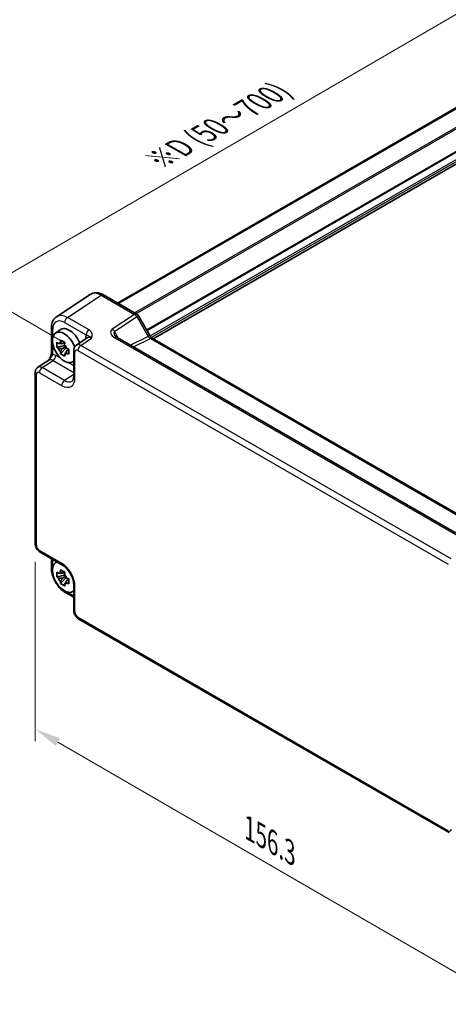
# Model space of a CAD drawing. Units: millimetres. Extents: x 36 to 4172, y 20 to 863.
# Drawn here: x 169 to 271, y 249 to 484 of the extents above; entities that cross this region are included whole.
import ezdxf

# ---------------------------------------------------------------- set-up
doc = ezdxf.new("R2010")
doc.units = ezdxf.units.MM
doc.header["$LTSCALE"] = 2.5
doc.layers.get('Defpoints').update_dxf_attribs({"lineweight": 25})
for name, color, linetype, lineweight in [('Dimension (ISO)', 7, 'Continuous', 18), ('Visible (ISO)', 7, 'Continuous', 35), ('Visible Narrow (ISO)', 7, 'Continuous', 25)]:
    doc.layers.add(name, color=color, linetype=linetype, lineweight=lineweight)
doc.styles.add('Note Text (TK)', font='txt')
doc.dimstyles.new('Default - Method 1b (TK)', dxfattribs={"dimscale": 2.5, "dimtxt": 2.5, "dimasz": 2.5, "dimexe": 1, "dimexo": 1.5, "dimgap": 1, "dimtad": 1, "dimtoh": 1, "dimrnd": 1e-08, "dimdsep": 46, "dimtxsty": 'Note Text (TK)', "dimcen": 0.09, "dimdle": 5, "dimclrd": 100, "dimclre": 100, "dimclrt": 7, "dimadec": 1, "dimazin": 1, "dimtfac": 1, "dimtmove": 0, "dimatfit": 3, "dimfxl": 1, "dimtolj": 1, "dimlwd": -1, "dimlwe": -1, "dimarcsym": 0})

# ---------------------------------------------------------------- blocks, each defined once
blk = doc.blocks.new('*D11')
at = {"layer": 'Defpoints', "color": 0}
for p in [(282.54, 490.57), (306.49, 476.75), (182.95, 404.84)]:
    blk.add_point(p, dxfattribs=at)
at = {"layer": 'Dimension (ISO)', "color": 100}
for p, q in [((302.75, 478.91), (280.04, 492.01)), ((164.4, 421.82), (277.14, 487.43)), ((179.21, 407.01), (156.51, 420.11))]:
    blk.add_line(p, q, dxfattribs=at)
for points in [[(276.61, 488.33), (277.66, 486.53), (282.54, 490.57)], [(163.88, 422.72), (164.93, 420.92), (159, 418.67)]]:
    blk.add_solid(points, dxfattribs=at)
at = {"layer": 'Dimension (ISO)', "color": 7, "insert": (202.04, 450.27), "char_height": 6.25, "attachment_point": 4, "rotation": 30.2004, "style": 'Note Text (TK)'}
blk.add_mtext('\\A1;{\\H0.816x;\\Q-30.173;\\W0.815;※D (50～700)}', dxfattribs=at)
blk = doc.blocks.new('*D13')
at = {"layer": 'Defpoints', "color": 0}
for p in [(172.75, 358.73), (281.23, 295.86), (281.23, 251.56)]:
    blk.add_point(p, dxfattribs=at)
at = {"layer": 'Dimension (ISO)', "color": 100}
for p, q in [((172.75, 354.39), (172.75, 311.55)), ((178.15, 311.3), (275.82, 254.7)), ((281.23, 291.52), (281.23, 248.67))]:
    blk.add_line(p, q, dxfattribs=at)
for points in [[(178.68, 312.2), (177.63, 310.4), (172.75, 314.43)], [(276.35, 255.6), (275.3, 253.79), (281.23, 251.56)]]:
    blk.add_solid(points, dxfattribs=at)
at = {"layer": 'Dimension (ISO)', "color": 7, "insert": (223.89, 290.63), "char_height": 6.25, "attachment_point": 4, "rotation": 329.9054, "style": 'Note Text (TK)'}
blk.add_mtext('\\A1;{\\H0.816x;\\Q-30.095;\\W0.816;156.3}', dxfattribs=at)

msp = doc.modelspace()

# ---------------------------------------------------------------- linework, layer by layer
at = {"layer": 'Visible (ISO)'}
for p, q in [((192.3882, 416.1553), (287.3715, 470.9939)), ((192.585, 416.0417), (287.5682, 470.8803)), ((200.8658, 407.6435), (295.7997, 462.4536)), ((185.897, 418.2265), (177.8445, 412.9045)), ((189.0159, 418.1023), (196.9978, 413.4939)), ((197.3639, 413.1279), (200.0814, 408.421)), ((176.6367, 410.2823), (176.6367, 404.3339)), ((177.5684, 408.9696), (178.6917, 409.7895)), ((185.1827, 407.8394), (182.5905, 406.1261)), ((275.2652, 360.0252), (192.3102, 407.9192)), ((200.7171, 407.7294), (280.7176, 361.5411)), ((179.8115, 406.0125), (177.9128, 405.6136)), ((178.8278, 404.0288), (180.1227, 405.4735)), ((179.7399, 406.7822), (179.2352, 406.4908)), ((179.2352, 405.3205), (180.0413, 405.7859)), ((179.8115, 406.5255), (179.8115, 406.7432)), ((179.8115, 406.0125), (179.8115, 406.1222)), ((179.9505, 405.9323), (179.8115, 406.0125)), ((180.1227, 405.4735), (180.1227, 405.6341)), ((180.1227, 405.4735), (180.2176, 405.4187)), ((180.7534, 405.0267), (180.2487, 404.7353)), ((180.5669, 405.2171), (180.7554, 405.1082)), ((181.9521, 404.8449), (181.9521, 398.7036)), ((173.3853, 400.8115), (175.9775, 402.5247)), ((181.562, 402.0525), (181.9521, 402.2251)), ((172.7469, 358.7285), (172.7469, 399.5302)), ((173.9536, 356.6385), (179.272, 353.5678)), ((176.6367, 355.0894), (176.6367, 352.793)), ((177.5684, 354.101), (177.9129, 354.3525)), ((179.8115, 351.144), (177.9128, 350.745)), ((178.8278, 349.1602), (180.1227, 350.605)), ((179.7399, 351.9136), (179.2352, 351.6222)), ((179.2352, 350.4519), (180.0413, 350.9174)), ((179.8115, 351.657), (179.8115, 351.8746)), ((179.8115, 351.144), (179.8115, 351.2536)), ((179.9505, 351.0637), (179.8115, 351.144)), ((180.1227, 350.605), (180.1227, 350.7655)), ((180.1227, 350.605), (180.2176, 350.5502)), ((180.7534, 350.1581), (180.2487, 349.8668)), ((180.5669, 350.3485), (180.7554, 350.2397)), ((181.9521, 348.9259), (181.9521, 342.7846)), ((179.9634, 347.031), (181.9521, 345.8828)), ((181.562, 347.1839), (181.9521, 347.3565)), ((271.5271, 289.6751), (183.1588, 340.6946))]:
    msp.add_line(p, q, dxfattribs=at)
msp.add_arc((196.4978, 412.6279), 1, 30, 60, dxfattribs=at)
for centre, major_axis, start_param, end_param in [((179.689, 405.5825), (-2.0006, 3.4652), 4.42202353, 9.56647018), ((180.8911, 406.2765), (-2.075, 3.594), 4.48806575, 6.34508866), ((179.2586, 405.334), (-0.7827, 1.3557), 5.97330265, 6.59306797), ((179.2586, 405.334), (-0.7827, 1.3557), 1.26091366, 1.88067899), ((179.2586, 405.334), (0.7827, -1.3557), 1.26091366, 1.88067899), ((179.2586, 405.334), (0.7827, -1.3557), 5.97330265, 6.59306797), ((179.689, 350.7139), (-2.0006, 3.4652), 6.14149308, 9.56647018), ((179.2586, 350.4654), (-0.7827, 1.3557), 5.97330265, 6.59306797), ((179.2586, 350.4654), (-0.7827, 1.3557), 1.26091366, 1.88067899), ((179.2586, 350.4654), (0.7827, -1.3557), 1.26091366, 1.88067899), ((179.2586, 350.4654), (0.7827, -1.3557), 5.97330265, 6.59306797)]:
    msp.add_ellipse(centre, major_axis=major_axis, ratio=0.57735027, start_param=start_param, end_param=end_param, dxfattribs=at)
for points, knots in [([(189.0159, 418.1023), (188.8202, 418.2153), (188.6196, 418.3127), (188.2092, 418.4712), (187.9994, 418.5323), (187.5727, 418.611), (187.3556, 418.6285), (186.9209, 418.6104), (186.7033, 418.5746), (186.2833, 418.4436), (186.0813, 418.3483), (185.897, 418.2265)], [-0.784789176, -0.784789176, -0.784789176, -0.784789176, -0.620858515, -0.620858515, -0.456927853, -0.456927853, -0.292997192, -0.292997192, -0.129066531, -0.129066531, 0.03486413, 0.03486413, 0.03486413, 0.03486413]), ([(176.6367, 410.2823), (176.6367, 410.489), (176.65, 410.6928), (176.7066, 411.092), (176.7497, 411.2875), (176.8698, 411.6664), (176.9469, 411.8499), (177.1388, 412.1977), (177.2539, 412.362), (177.5224, 412.6598), (177.6759, 412.7931), (177.8445, 412.9045)], [-0.784789176, -0.784789176, -0.784789176, -0.784789176, -0.634804167, -0.634804167, -0.484819157, -0.484819157, -0.334834148, -0.334834148, -0.184849139, -0.184849139, -0.03486413, -0.03486413, -0.03486413, -0.03486413]), ([(178.7518, 406.763), (178.7573, 406.8078), (178.763, 406.8528), (178.7867, 407.0345), (178.8064, 407.1727), (178.8278, 407.3122)], [4.8174915459, 4.8174915459, 4.8174915459, 4.8174915459, 4.8321692807, 4.8321692807, 4.8765667973, 4.8765667973, 4.8765667973, 4.8765667973]), ([(178.8278, 407.3122), (178.9912, 407.211), (179.1583, 407.1113), (179.4784, 406.9265), (179.6557, 406.8273), (179.8413, 406.727)], [4.331071921, 4.331071921, 4.331071921, 4.331071921, 4.398975087, 4.398975087, 4.466878254, 4.466878254, 4.466878254, 4.466878254]), ([(191.7719, 408.3854), (191.7823, 408.3674), (191.7974, 408.3445), (191.8381, 408.2918), (191.8638, 408.2621), (191.9261, 408.1985), (191.9626, 408.1646), (192.0458, 408.0952), (192.0925, 408.0597), (192.1949, 407.9889), (192.2506, 407.9536), (192.3102, 407.9192)], [1.004661954, 1.004661954, 1.004661954, 1.004661954, 1.127757895, 1.127757895, 1.250853837, 1.250853837, 1.373949779, 1.373949779, 1.49704572, 1.49704572, 1.620141662, 1.620141662, 1.620141662, 1.620141662]), ([(200.7171, 407.7294), (200.6822, 407.7495), (200.6427, 407.7755), (200.5588, 407.8394), (200.5143, 407.8772), (200.424, 407.9632), (200.3781, 408.0115), (200.2879, 408.1166), (200.2436, 408.1735), (200.159, 408.2933), (200.1187, 408.3563), (200.0814, 408.421)], [0.784789176, 0.784789176, 0.784789176, 0.784789176, 0.941990606, 0.941990606, 1.099192036, 1.099192036, 1.256393466, 1.256393466, 1.413594897, 1.413594897, 1.570796327, 1.570796327, 1.570796327, 1.570796327]), ([(177.9128, 405.6136), (177.8965, 405.8117), (177.889, 406.0089), (177.889, 406.3785), (177.8965, 406.579), (177.9128, 406.7839)], [4.331071921, 4.331071921, 4.331071921, 4.331071921, 4.398975087, 4.398975087, 4.466878254, 4.466878254, 4.466878254, 4.466878254]), ([(177.9128, 406.7839), (178.0014, 406.708), (178.0916, 406.6332), (178.2134, 406.5355), (178.2439, 406.5113), (178.2745, 406.4874)], [4.4863158772, 4.4863158772, 4.4863158772, 4.4863158772, 4.5307133937, 4.5307133937, 4.5453911286, 4.5453911286, 4.5453911286, 4.5453911286]), ([(178.2745, 405.3171), (178.2439, 405.341), (178.2134, 405.3652), (178.0916, 405.4629), (178.0014, 405.5377), (177.9128, 405.6136)], [4.8174915459, 4.8174915459, 4.8174915459, 4.8174915459, 4.8321692807, 4.8321692807, 4.8765667973, 4.8765667973, 4.8765667973, 4.8765667973]), ([(178.8278, 404.0288), (178.8064, 404.1434), (178.7867, 404.2589), (178.763, 404.4133), (178.7573, 404.4517), (178.7518, 404.4902)], [4.4863158772, 4.4863158772, 4.4863158772, 4.4863158772, 4.5307133937, 4.5307133937, 4.5453911286, 4.5453911286, 4.5453911286, 4.5453911286]), ([(179.8413, 406.727), (179.8199, 406.5876), (179.8002, 406.4494), (179.7765, 406.2676), (179.7708, 406.2226), (179.7654, 406.1778)], [4.4863158772, 4.4863158772, 4.4863158772, 4.4863158772, 4.5307133937, 4.5307133937, 4.5453911286, 4.5453911286, 4.5453911286, 4.5453911286]), ([(180.2427, 405.351), (180.2843, 405.3333), (180.3261, 405.3157), (180.4954, 405.2454), (180.6249, 405.1933), (180.7563, 405.1422)], [4.8174915459, 4.8174915459, 4.8174915459, 4.8174915459, 4.8321692807, 4.8321692807, 4.8765667973, 4.8765667973, 4.8765667973, 4.8765667973]), ([(180.7563, 405.1422), (180.7504, 404.9313), (180.7476, 404.7281), (180.7476, 404.3584), (180.7504, 404.164), (180.7563, 403.9719)], [4.331071921, 4.331071921, 4.331071921, 4.331071921, 4.398975087, 4.398975087, 4.466878254, 4.466878254, 4.466878254, 4.466878254]), ([(181.9521, 404.8449), (181.9521, 404.929), (181.9575, 405.0149), (181.9823, 405.1902), (182.0017, 405.2797), (182.0591, 405.4607), (182.0972, 405.5524), (182.1968, 405.7329), (182.2586, 405.8217), (182.4072, 405.9867), (182.4943, 406.0625), (182.5905, 406.1261)], [-0.784789176, -0.784789176, -0.784789176, -0.784789176, -0.634804167, -0.634804167, -0.484819157, -0.484819157, -0.334834148, -0.334834148, -0.184849139, -0.184849139, -0.03486413, -0.03486413, -0.03486413, -0.03486413]), ([(176.6367, 404.3339), (176.6367, 404.2635), (176.6304, 404.1781), (176.5995, 403.976), (176.5728, 403.8575), (176.4996, 403.6092), (176.4529, 403.4785), (176.3424, 403.213), (176.279, 403.0788), (176.139, 402.8099), (176.0622, 402.6748), (175.9756, 402.5317), (175.9715, 402.5248), (175.9673, 402.5179)], [0, 0, 0, 0, 0.04681928, 0.04681928, 0.099832521, 0.099832521, 0.152845763, 0.152845763, 0.205859005, 0.205859005, 0.258872246, 0.258872246, 0.261549265, 0.261549265, 0.261549265, 0.261549265]), ([(179.8413, 403.4436), (179.6557, 403.532), (179.4784, 403.6256), (179.1583, 403.8104), (178.9912, 403.9156), (178.8278, 404.0288)], [4.331071921, 4.331071921, 4.331071921, 4.331071921, 4.398975087, 4.398975087, 4.466878254, 4.466878254, 4.466878254, 4.466878254]), ([(179.7654, 403.905), (179.7708, 403.8666), (179.7765, 403.8281), (179.8002, 403.6737), (179.8199, 403.5583), (179.8413, 403.4436)], [4.8174915459, 4.8174915459, 4.8174915459, 4.8174915459, 4.8321692807, 4.8321692807, 4.8765667973, 4.8765667973, 4.8765667973, 4.8765667973]), ([(180.7563, 403.9719), (180.6249, 404.023), (180.4954, 404.0751), (180.3261, 404.1454), (180.2843, 404.163), (180.2427, 404.1807)], [4.4863158772, 4.4863158772, 4.4863158772, 4.4863158772, 4.5307133937, 4.5307133937, 4.5453911286, 4.5453911286, 4.5453911286, 4.5453911286]), ([(172.7469, 399.5302), (172.7469, 399.6144), (172.7523, 399.7003), (172.7771, 399.8756), (172.7966, 399.965), (172.8539, 400.1461), (172.892, 400.2378), (172.9916, 400.4183), (173.0534, 400.5071), (173.2021, 400.672), (173.2891, 400.7479), (173.3853, 400.8115)], [-0.784789176, -0.784789176, -0.784789176, -0.784789176, -0.634804167, -0.634804167, -0.484819157, -0.484819157, -0.334834148, -0.334834148, -0.184849139, -0.184849139, -0.03486413, -0.03486413, -0.03486413, -0.03486413]), ([(181.5466, 397.5264), (181.5829, 397.5504), (181.6178, 397.5799), (181.6888, 397.6587), (181.7249, 397.7082), (181.7945, 397.8343), (181.8279, 397.9109), (181.8855, 398.0926), (181.9096, 398.1975), (181.9429, 398.4328), (181.9521, 398.5631), (181.9521, 398.7036)], [0.03486413, 0.03486413, 0.03486413, 0.03486413, 0.184849139, 0.184849139, 0.334834148, 0.334834148, 0.484819157, 0.484819157, 0.634804167, 0.634804167, 0.784789176, 0.784789176, 0.784789176, 0.784789176]), ([(173.9536, 356.6385), (173.8011, 356.7265), (173.6666, 356.831), (173.4243, 357.0618), (173.3166, 357.1883), (173.1259, 357.4583), (173.0431, 357.6018), (172.9046, 357.9019), (172.8489, 358.0585), (172.7702, 358.3837), (172.7469, 358.5524), (172.7469, 358.7285)], [-0.78478918, -0.78478918, -0.78478918, -0.78478918, -0.47087351, -0.47087351, -0.15695784, -0.15695784, 0.15695784, 0.15695784, 0.47087351, 0.47087351, 0.78478918, 0.78478918, 0.78478918, 0.78478918]), ([(179.9634, 347.031), (179.5887, 347.2473), (179.2323, 347.5205), (178.5677, 348.1535), (178.2597, 348.5135), (177.7098, 349.2921), (177.4681, 349.7108), (177.0687, 350.5763), (176.9109, 351.023), (176.6951, 351.9151), (176.6367, 352.3604), (176.6367, 352.793)], [-0.78478918, -0.78478918, -0.78478918, -0.78478918, -0.47087351, -0.47087351, -0.15695784, -0.15695784, 0.15695784, 0.15695784, 0.47087351, 0.47087351, 0.78478918, 0.78478918, 0.78478918, 0.78478918]), ([(181.9521, 348.9259), (181.9521, 349.1825), (181.9209, 349.473), (181.7878, 350.0969), (181.6837, 350.4312), (181.4067, 351.1049), (181.2324, 351.4441), (180.8318, 352.085), (180.6053, 352.3864), (180.1307, 352.9145), (179.8829, 353.142), (179.515, 353.4173), (179.3915, 353.4989), (179.272, 353.5678)], [-0.78478918, -0.78478918, -0.78478918, -0.78478918, -0.51084918, -0.51084918, -0.22827203, -0.22827203, 0.06055799, 0.06055799, 0.35087974, 0.35087974, 0.63753772, 0.63753772, 0.78478918, 0.78478918, 0.78478918, 0.78478918]), ([(177.9128, 350.745), (177.8965, 350.9431), (177.889, 351.1403), (177.889, 351.51), (177.8965, 351.7104), (177.9128, 351.9153)], [4.331071921, 4.331071921, 4.331071921, 4.331071921, 4.398975087, 4.398975087, 4.466878254, 4.466878254, 4.466878254, 4.466878254]), ([(177.9128, 351.9153), (178.0014, 351.8394), (178.0916, 351.7646), (178.2134, 351.6669), (178.2439, 351.6428), (178.2745, 351.6188)], [4.4863158772, 4.4863158772, 4.4863158772, 4.4863158772, 4.5307133937, 4.5307133937, 4.5453911286, 4.5453911286, 4.5453911286, 4.5453911286]), ([(178.2745, 350.4485), (178.2439, 350.4725), (178.2134, 350.4966), (178.0916, 350.5943), (178.0014, 350.6691), (177.9128, 350.745)], [4.8174915459, 4.8174915459, 4.8174915459, 4.8174915459, 4.8321692807, 4.8321692807, 4.8765667973, 4.8765667973, 4.8765667973, 4.8765667973]), ([(178.7518, 351.8944), (178.7573, 351.9392), (178.763, 351.9842), (178.7867, 352.166), (178.8064, 352.3041), (178.8278, 352.4436)], [4.8174915459, 4.8174915459, 4.8174915459, 4.8174915459, 4.8321692807, 4.8321692807, 4.8765667973, 4.8765667973, 4.8765667973, 4.8765667973]), ([(178.8278, 352.4436), (178.9912, 352.3424), (179.1583, 352.2428), (179.4784, 352.058), (179.6557, 351.9588), (179.8413, 351.8584)], [4.331071921, 4.331071921, 4.331071921, 4.331071921, 4.398975087, 4.398975087, 4.466878254, 4.466878254, 4.466878254, 4.466878254]), ([(179.8413, 351.8584), (179.8199, 351.719), (179.8002, 351.5808), (179.7765, 351.3991), (179.7708, 351.3541), (179.7654, 351.3093)], [4.4863158772, 4.4863158772, 4.4863158772, 4.4863158772, 4.5307133937, 4.5307133937, 4.5453911286, 4.5453911286, 4.5453911286, 4.5453911286]), ([(180.2427, 350.4824), (180.2843, 350.4647), (180.3261, 350.4472), (180.4954, 350.3768), (180.6249, 350.3248), (180.7563, 350.2736)], [4.8174915459, 4.8174915459, 4.8174915459, 4.8174915459, 4.8321692807, 4.8321692807, 4.8765667973, 4.8765667973, 4.8765667973, 4.8765667973]), ([(178.8278, 349.1602), (178.8064, 349.2749), (178.7867, 349.3903), (178.763, 349.5447), (178.7573, 349.5831), (178.7518, 349.6216)], [4.4863158772, 4.4863158772, 4.4863158772, 4.4863158772, 4.5307133937, 4.5307133937, 4.5453911286, 4.5453911286, 4.5453911286, 4.5453911286]), ([(179.8413, 348.575), (179.6557, 348.6634), (179.4784, 348.7571), (179.1583, 348.9419), (178.9912, 349.047), (178.8278, 349.1602)], [4.331071921, 4.331071921, 4.331071921, 4.331071921, 4.398975087, 4.398975087, 4.466878254, 4.466878254, 4.466878254, 4.466878254]), ([(179.7654, 349.0365), (179.7708, 348.998), (179.7765, 348.9596), (179.8002, 348.8052), (179.8199, 348.6897), (179.8413, 348.575)], [4.8174915459, 4.8174915459, 4.8174915459, 4.8174915459, 4.8321692807, 4.8321692807, 4.8765667973, 4.8765667973, 4.8765667973, 4.8765667973]), ([(180.7563, 349.1033), (180.6249, 349.1544), (180.4954, 349.2065), (180.3261, 349.2769), (180.2843, 349.2944), (180.2427, 349.3121)], [4.4863158772, 4.4863158772, 4.4863158772, 4.4863158772, 4.5307133937, 4.5307133937, 4.5453911286, 4.5453911286, 4.5453911286, 4.5453911286]), ([(180.7563, 350.2736), (180.7504, 350.0627), (180.7476, 349.8595), (180.7476, 349.4899), (180.7504, 349.2954), (180.7563, 349.1033)], [4.331071921, 4.331071921, 4.331071921, 4.331071921, 4.398975087, 4.398975087, 4.466878254, 4.466878254, 4.466878254, 4.466878254]), ([(183.1588, 340.6946), (183.0062, 340.7827), (182.8718, 340.8872), (182.6295, 341.1179), (182.5218, 341.2445), (182.3311, 341.5145), (182.2483, 341.658), (182.1098, 341.9581), (182.0541, 342.1147), (181.9754, 342.4399), (181.9521, 342.6085), (181.9521, 342.7846)], [-0.78478918, -0.78478918, -0.78478918, -0.78478918, -0.47087351, -0.47087351, -0.15695784, -0.15695784, 0.15695784, 0.15695784, 0.47087351, 0.47087351, 0.78478918, 0.78478918, 0.78478918, 0.78478918])]:
    msp.add_open_spline(points, degree=3, knots=knots, dxfattribs=at)
for points, weights in [([(179.2352, 406.4908), (178.8833, 406.5043), (178.2745, 406.4874)], [1.35956394726, 1.22656475141, 1.03074466748]), ([(178.2745, 405.3171), (178.8833, 405.3339), (179.2352, 405.3205)], [1.03074466748, 1.22656475141, 1.35956394726]), ([(178.7518, 406.763), (179.0709, 406.6126), (179.2352, 406.4908)], [1.03074466748, 1.22656475141, 1.35956394726]), ([(179.2352, 405.3205), (179.0709, 405.009), (178.7518, 404.4902)], [1.35956394726, 1.22656475141, 1.03074466748]), ([(179.7654, 403.905), (180.0844, 404.4238), (180.2487, 404.7353)], [1.03074466748, 1.22656475141, 1.35956394726]), ([(180.2487, 404.7353), (180.272, 404.5322), (180.2427, 404.1807)], [1.35956394726, 1.22656475141, 1.03074466748]), ([(179.2352, 351.6222), (178.8833, 351.6357), (178.2745, 351.6188)], [1.35956394726, 1.22656475141, 1.03074466748]), ([(178.2745, 350.4485), (178.8833, 350.4654), (179.2352, 350.4519)], [1.03074466748, 1.22656475141, 1.35956394726]), ([(178.7518, 351.8944), (179.0709, 351.744), (179.2352, 351.6222)], [1.03074466748, 1.22656475141, 1.35956394726]), ([(179.2352, 350.4519), (179.0709, 350.1404), (178.7518, 349.6216)], [1.35956394726, 1.22656475141, 1.03074466748]), ([(179.7654, 349.0365), (180.0844, 349.5553), (180.2487, 349.8668)], [1.03074466748, 1.22656475141, 1.35956394726]), ([(180.2487, 349.8668), (180.272, 349.6636), (180.2427, 349.3121)], [1.35956394726, 1.22656475141, 1.03074466748])]:
    msp.add_rational_spline(points, weights, degree=2, dxfattribs=at)
at = {"layer": 'Visible Narrow (ISO)'}
for p, q in [((196.4274, 413.8233), (291.2617, 468.5759)), ((196.7809, 413.6191), (291.4385, 468.2697)), ((199.3146, 409.7491), (293.9077, 464.3625)), ((199.4207, 409.5654), (294.1198, 464.24)), ((200.1583, 408.2965), (295.5372, 463.3636)), ((200.427, 407.9617), (295.7493, 462.9961)), ((180.4387, 412.716), (188.4912, 418.038)), ((188.4912, 418.038), (196.4732, 413.4296)), ((185.5901, 409.7419), (180.4387, 412.716)), ((196.4732, 413.4296), (191.1503, 409.9117)), ((191.675, 409.3986), (196.9978, 412.9166)), ((196.9978, 412.9166), (197.3639, 413.1279)), ((196.9978, 412.9166), (199.7154, 408.2097)), ((176.9296, 407.8974), (176.9296, 409.874)), ((179.7563, 411.506), (184.9077, 408.5319)), ((192.6386, 407.7296), (191.675, 409.3986)), ((183.6341, 406.0546), (186.2066, 407.7549)), ((184.769, 407.7409), (184.769, 407.5659)), ((191.7855, 407.855), (274.7405, 359.9609)), ((199.7154, 408.2097), (195.4751, 406.092)), ((196.1985, 405.6743), (200.2418, 407.6936)), ((200.0814, 408.421), (199.7154, 408.2097)), ((200.2418, 407.6936), (280.2422, 361.5053)), ((176.9296, 403.9257), (176.9296, 406.4539)), ((182.9517, 404.8446), (271.32, 353.8251)), ((272.0025, 355.0351), (183.6341, 406.0546)), ((174.4289, 400.74), (177.0015, 402.4402)), ((177.0015, 402.4402), (181.9521, 399.582)), ((178.77, 403.0232), (177.6839, 403.6502)), ((182.245, 398.2954), (182.245, 404.4366)), ((179.7474, 397.6694), (174.4289, 400.74)), ((181.9521, 401.186), (180.608, 401.962)), ((173.0398, 358.3202), (173.0398, 399.122)), ((173.7465, 399.53), (179.0649, 396.4594)), ((181.9521, 399.1265), (179.7474, 397.6694)), ((179.0649, 354.0256), (173.7465, 357.0962)), ((176.9296, 353.0288), (176.9296, 354.9203)), ((182.245, 342.3764), (182.245, 348.5176)), ((181.9521, 346.221), (180.314, 347.1667)), ((271.32, 290.1329), (182.9517, 341.1524))]:
    msp.add_line(p, q, dxfattribs=at)
for centre, major_axis, ratio, start_param, end_param in [((188.5193, 413.9663), (-2.554, 4.303), 0.57687222, 5.49143688, 6.31109019), ((188.5159, 417.2363), (0.5, 0.866), 0.57735027, 0, 0.82030475), ((179.7597, 408.2361), (-2.0024, 3.4683), 0.5766475, 5.49839613, 7.06797448), ((180.4668, 408.6443), (-2.554, 4.303), 0.57687222, 5.49143688, 6.31109019), ((180.4634, 411.9143), (-0.5, -0.866), 0.57735027, 3.9618974, 5.49778714), ((196.4978, 412.6279), (0.5, 0.866), 0.57735027, 0, 0.82030475), ((196.4978, 412.6279), (0.5514, -0.8343), 0.5766475, 1.5359322, 2.32193935), ((177.6367, 410.2823), (-1, 0), 0.57735027, 0, 0.78539816), ((185.6148, 408.9401), (0.5, 0.866), 0.57735027, 0.82030475, 2.35619449), ((193.1503, 408.757), (-2.3953, 0.6447), 0.54933224, 5.8311579, 7.40195423), ((191.175, 409.1099), (-0.5514, 0.8343), 0.5766475, 4.67752485, 5.463532), ((193.175, 407.9552), (-1.5447, 1.4027), 0.38817725, 6.20884878, 7.1641654), ((186.8917, 406.5124), (-1.5018, 2.6012), 0.5766475, 0.42138141, 0.78478918), ((184.0619, 407.3326), (-1, 0), 0.57735027, 3.72446022, 3.92699082), ((186.1846, 406.1041), (-0.9501, 1.7661), 0.5755994, 5.5156912, 6.33534451), ((191.8102, 407.0532), (0.5, 0.866), 0.57735027, 0, 0.82030475), ((200.2154, 408.4984), (0.5536, -0.8386), 0.57386852, 4.67802669, 5.46403384), ((200.2171, 406.8634), (0.5, 0.866), 0.57735027, 0, 0.75049158), ((182.9521, 404.8449), (-1, 0), 0.57735027, 0, 0.78539816), ((182.9525, 404.0271), (-0.5006, 0.8671), 0.5766475, 5.49839613, 7.06797448), ((183.6596, 404.4354), (-1.0521, 1.7016), 0.57699899, 5.48097469, 6.300628), ((183.6588, 405.2529), (0.5, 0.866), 0.57735027, 0.82030475, 2.35619449), ((176.9794, 400.7895), (-0.9501, 1.7661), 0.5755994, 5.5156912, 6.33534451), ((177.6367, 404.3339), (-1, 0), 0.57735027, 0, 0.78539816), ((177.6865, 401.1978), (-1.5018, 2.6012), 0.5766475, 5.49839613, 5.8618039), ((176.9768, 403.242), (0.5, 0.866), 0.57735027, 3.9618974, 5.49778714), ((174.4544, 399.1208), (-1.0521, 1.7016), 0.57699899, 5.48097469, 6.300628), ((174.4536, 399.9382), (0.5, 0.866), 0.57735027, 0.82030475, 2.35619449), ((173.7469, 399.5302), (-1, 0), 0.57735027, 0, 0.78539816), ((173.7473, 398.7125), (-0.5006, 0.8671), 0.5766475, 5.49839613, 7.06797448), ((179.0611, 400.1381), (2.2527, -3.9019), 0.5766475, 5.49839613, 7.06797448), ((179.772, 396.8676), (0.5, 0.866), 0.57735027, 0.82030475, 2.35619449), ((179.7682, 400.5463), (1.7011, -3.0669), 0.57613317, 5.50830113, 6.32795443), ((182.9521, 398.7036), (-1, 0), 0.57735027, 0, 0.78539816), ((173.7469, 358.7285), (-1, 0), 0.57735027, 0, 0.78539816), ((173.7473, 357.9127), (-0.5, 0.866), 0.5780539, 0.78600715, 2.3555855), ((174.4536, 357.5045), (-0.5, -0.866), 0.57735027, 5.49778714, 6.28318531), ((177.6367, 352.793), (-1, 0), 0.57735027, 0, 0.68230289), ((179.772, 354.4339), (-0.5, -0.866), 0.57735027, 5.49778714, 6.28318531), ((179.0611, 350.3514), (-2.25, 3.8971), 0.5780539, 3.9275998, 5.49717816), ((182.9521, 348.9259), (-1, 0), 0.57735027, 0, 0.78539816), ((180.4634, 347.897), (-0.5, -0.866), 0.57735027, 5.60088242, 6.28318531), ((182.9521, 342.7846), (-1, 0), 0.57735027, 0, 0.78539816), ((182.9525, 341.9689), (-0.5, 0.866), 0.5780539, 0.78600715, 2.3555855), ((183.6588, 341.5606), (-0.5, -0.866), 0.57735027, 5.49778714, 6.28318531), ((271.3192, 290.9504), (0.5006, -0.8671), 0.5766475, 5.49839613, 7.06797448), ((272.0271, 290.5411), (-0.5, -0.866), 0.57735027, 5.49778714, 6.28318531)]:
    msp.add_ellipse(centre, major_axis=major_axis, ratio=ratio, start_param=start_param, end_param=end_param, dxfattribs=at)
for points, knots in [([(186.2066, 407.7549), (186.2769, 408.0026), (186.3421, 408.2548), (186.3508, 408.7306), (186.3053, 408.9575), (186.1097, 409.3024), (186.0061, 409.4284), (185.7891, 409.6149), (185.6943, 409.6817), (185.5901, 409.7419)], [-0.000638847, -0.000638847, -0.000638847, -0.000638847, 0.124881107, 0.124881107, 0.238025854, 0.238025854, 0.308741321, 0.308741321, 0.352938488, 0.352938488, 0.352938488, 0.352938488]), ([(184.9077, 408.5319), (184.9663, 408.518), (185.0217, 408.5025), (185.1561, 408.4605), (185.2286, 408.4335), (185.4065, 408.3628), (185.5044, 408.3239), (185.7807, 408.1701), (185.9859, 408.0265), (186.2066, 407.7549)], [-0.352938488, -0.352938488, -0.352938488, -0.352938488, -0.308741321, -0.308741321, -0.238025854, -0.238025854, -0.124881107, -0.124881107, 0.000638847, 0.000638847, 0.000638847, 0.000638847]), ([(175.9681, 402.5154), (176.0243, 402.6067), (176.0821, 402.6912), (176.3326, 403.0285), (176.5158, 403.2297), (176.7375, 403.5312), (176.8058, 403.6395), (176.8878, 403.8065), (176.9122, 403.8679), (176.9296, 403.9257)], [-0.261679606, -0.261679606, -0.261679606, -0.261679606, -0.228057382, -0.228057382, -0.114912634, -0.114912634, -0.044197167, -0.044197167, 0, 0, 0, 0])]:
    msp.add_open_spline(points, degree=3, knots=knots, dxfattribs=at)

# ---------------------------------------------------------------- dimensions: what is measured, and where the dimension line sits
at = {"layer": 'Dimension (ISO)', "color": 100}
for base, p1, p2, angle, text, override, picture, middle in [((282.5375, 490.5738), (182.9517, 404.8446), (306.4882, 476.7458), 210.200423, '{\\H0.816x;\\Q-30.173;\\W0.815;※D (50～700)}', {"dimtoh": 0, "dimlfac": 1.2223, "dimtofl": 0, "dimatfit": 1}, '*D11', (220.7692, 454.6232)), ((281.2319, 251.5619), (172.7469, 358.7285), (281.2319, 295.8555), 149.905363, '{\\H0.816x;\\Q-30.095;\\W0.816;156.3}', {"dimgap": 1, "dimtoh": 0, "dimdec": 2, "dimlfac": 1.225913, "dimpost": '', "dimtol": 0, "dimlim": 0, "dimtp": 0, "dimtm": 0, "dimtdec": 2, "dimtofl": 0, "dimatfit": 1}, '*D13', (226.9894, 282.9984))]:
    dim = msp.add_linear_dim(base=base, p1=p1, p2=p2, angle=angle, text=text, dimstyle='Default - Method 1b (TK)', override=override, dxfattribs=at)
    dim.commit()
    dim.dimension.update_dxf_attribs({"geometry": picture, "text_midpoint": middle, "dimtype": 160})

doc.saveas('drawing.dxf')
